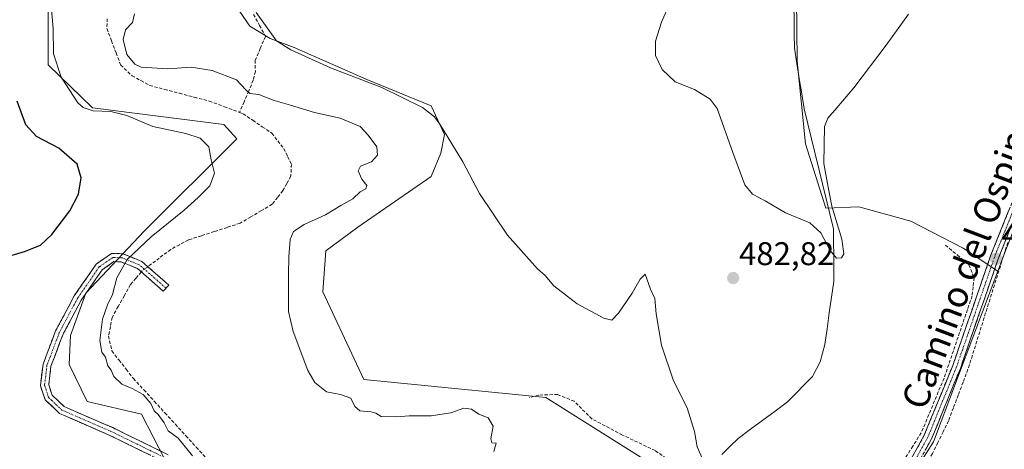
# Model space of a CAD drawing. Units: metres. Extents: x 591341 to 594832, y 4655001 to 4657360.
# Drawn here: x 593018 to 593319, y 4655201 to 4655332 of the extents above; entities that cross this region are included whole.
import ezdxf
from ezdxf.enums import TextEntityAlignment as Align

# ---------------------------------------------------------------- set-up
doc = ezdxf.new("R2010")
doc.units = ezdxf.units.M
doc.header["$MEASUREMENT"] = 0
doc.linetypes.add('TRAZO_Y_PUNTO', pattern=[1, 0.5, -0.25, 0, -0.25])
doc.linetypes.add('TRAZOSX2', pattern=[1.5, 1, -0.5])
for name, color, linetype, lineweight in [('Camino', 19, 'TRAZOSX2', 0), ('Camino Cxs', 19, 'Continuous', 0), ('Camino eje', 19, 'TRAZO_Y_PUNTO', 0), ('Carátula', 7, 'Continuous', 5), ('Corriente artificial lineal', 5, 'TRAZOSX2', 13), ('Corriente artificial lineal oculto', 135, 'TRAZO_Y_PUNTO', 13), ('Corriente natural lineal', 142, 'Continuous', 13), ('Cultivos herbáceos CxS', 92, 'Continuous', 0), ('Cultivos leñosos CxS', 92, 'Continuous', 0), ('Curva de nivel maestra', 36, 'Continuous', 30), ('Curva de nivel normal', 36, 'Continuous', 0), ('Matorral CxS', 135, 'Continuous', 0), ('Punto de cota en terreno', 7, 'Continuous', 0), ('Rótulo de punto de cota en terreno', 19, 'Continuous', 0), ('Senda', 19, 'TRAZOSX2', 0), ('Texto cartográfico', 19, 'Continuous', 0)]:
    doc.layers.add(name, color=color, linetype=linetype, lineweight=lineweight)
doc.styles.add('Arial', font='txt', dxfattribs={"height": 0.2})

# ---------------------------------------------------------------- blocks, each defined once
blk = doc.blocks.new('*U151')
at = {"layer": 'Matorral CxS', "color": 135, "linetype": 'Continuous', "lineweight": 0}
blk.add_polyline3d([(593026.2477, 4655337.2241, 494.4661), (593026.2473, 4655318.4323, 495.2992), (593039.8493, 4655305.2619, 495.6906), (593080.0299, 4655300.1527, 493.2648), (593083.9761, 4655295.8259, 493.3454), (593055.6231, 4655267.6045, 494.8576), (593037.7851, 4655248.6119, 495.3304), (593033.0997, 4655235.7501, 495.5322), (593032.7397, 4655226.8381, 495.5377), (593038.1695, 4655215.5621, 495.8497), (593054.8087, 4655211.6291, 495.1894), (593061.9267, 4655197.8371, 495.7017), (593052.4805, 4655195.0033, 496.2257), (593040.0539, 4655185.7235, 498.2348), (593040.3879, 4655174.9325, 499.7456), (593038.6977, 4655167.8907, 500.616), (593027.3465, 4655164.9979, 502.8716), (593016.4051, 4655157.8063, 504.0155)], dxfattribs=at)
blk = doc.blocks.new('*U157')
at = {"layer": 'Cultivos leñosos CxS', "color": 92, "linetype": 'Continuous', "lineweight": 0}
for points in [[(593082.6, 4655338.12, 486.91), (593087.99, 4655330.28, 486.45), (593094.22, 4655326.48, 485.74), (593101.54, 4655323.71, 485.2), (593123.74, 4655313.96, 485.71), (593143.42, 4655305.9, 484.46), (593147.46, 4655297.16, 484.54), (593146.37, 4655291.41, 486.66), (593143.41, 4655284.32, 486.41), (593121.05, 4655268.77, 487.52), (593111.22, 4655261.61, 488.14), (593110.32, 4655249.08, 488.44), (593122.84, 4655222.24, 488.59), (593178.53, 4655216.75, 488.3), (593221.94, 4655189.48, 485.21)], [(593061.93, 4655197.84, 495.7), (593054.81, 4655211.63, 495.19), (593038.17, 4655215.56, 495.85), (593032.74, 4655226.84, 495.54), (593033.1, 4655235.75, 495.53), (593037.79, 4655248.61, 495.33), (593055.62, 4655267.6, 494.86), (593083.98, 4655295.83, 493.35), (593080.03, 4655300.15, 493.26), (593039.85, 4655305.26, 495.69), (593026.25, 4655318.43, 495.3), (593026.25, 4655337.22, 494.47)], [(593319.96, 4655130.09, 474.71), (593310.6, 4655120.99, 474.81), (593300.16, 4655119.43, 478.3), (593299.8, 4655110.52, 478.47), (593301.36, 4655101.04, 477.43), (593303.81, 4655062.99, 481.09), (593303.17, 4655042.64, 482.73), (593303.66, 4655026.57, 482.14), (593213.71, 4655025.39, 494.4), (593213.71, 4655025.39, 494.4), (593225.28, 4655040.17, 493.47), (593239.01, 4655068.58, 491.96), (593262.25, 4655118.25, 489.8), (593280.56, 4655163.33, 487.1), (593283.36, 4655175.5, 486.25), (593288.03, 4655188.99, 485.28), (593297.11, 4655203.26, 483.16), (593316.77, 4655255.4, 481.58), (593319.43, 4655262.45, 481.47)]]:
    blk.add_polyline3d(points, dxfattribs=at)
blk = doc.blocks.new('*U202')
at = {"layer": 'Curva de nivel normal', "color": 36, "linetype": 'Continuous', "lineweight": 0}
blk.add_polyline3d([(593027.2, 4655336.47, 495), (593027.85, 4655329.49, 495), (593027.96, 4655321.74, 495), (593030.27, 4655314.68, 495), (593035.38, 4655306.79, 495), (593036.98, 4655305.36, 495), (593040.07, 4655304.35, 495), (593045.41, 4655304.2, 495), (593050.36, 4655302.98, 495), (593058.27, 4655299.55, 495), (593068.36, 4655297.45, 495), (593072.75, 4655295.98, 495), (593075.4, 4655293.34, 495), (593076.09, 4655289.36, 495), (593077.16, 4655285.34, 495), (593075.77, 4655281.41, 495), (593072.16, 4655277.91, 495), (593067.92, 4655274.04, 495), (593057.81, 4655265.91, 495), (593050.46, 4655258.96, 495), (593047.3, 4655253.32, 495), (593045.97, 4655248.27, 495), (593044.4, 4655245.08, 495), (593042.85, 4655240.68, 495), (593042.05, 4655234.16, 495), (593042.69, 4655230.63, 495), (593043.8, 4655229.07, 495), (593044.54, 4655226.47, 495), (593045.57, 4655225.12, 495), (593046.37, 4655223.2, 495), (593048.82, 4655220.81, 495), (593051.94, 4655219.51, 495), (593055.29, 4655217.64, 495), (593057.69, 4655214.96, 495), (593058.74, 4655212.68, 495), (593059.96, 4655211.56, 495), (593061.73, 4655209, 495), (593062.98, 4655206.58, 495), (593066.06, 4655204.33, 495), (593070.38, 4655198.98, 495)], dxfattribs=at)
blk = doc.blocks.new('*U204')
at = {"layer": 'Curva de nivel normal', "color": 36, "linetype": 'Continuous', "lineweight": 0}
blk.add_polyline3d([(593227.02, 4655196.63, 485), (593224.84, 4655201.71, 485), (593223.97, 4655206.39, 485), (593221.7, 4655213.63, 485), (593217.6, 4655221.87, 485), (593213.86, 4655232.75, 485), (593212.27, 4655242.29, 485), (593211.88, 4655247.02, 485), (593210.5, 4655249.88, 485), (593208.93, 4655254.46, 485), (593207.31, 4655252.91, 485), (593204.96, 4655248.68, 485), (593200.78, 4655242.5, 485), (593198.73, 4655240.4, 485), (593196.23, 4655240.99, 485), (593188.09, 4655245.35, 485), (593180.93, 4655250.84, 485), (593178.26, 4655254, 485), (593175.99, 4655256.12, 485), (593166.75, 4655266.36, 485), (593158.25, 4655279.12, 485), (593153.09, 4655288.76, 485), (593146.12, 4655300.32, 485), (593144.5, 4655302.54, 485), (593140.74, 4655305.35, 485), (593128.31, 4655311.49, 485), (593112.6, 4655317.54, 485), (593100.55, 4655322.96, 485), (593096.14, 4655325.75, 485), (593089.91, 4655334.46, 485)], dxfattribs=at)
blk = doc.blocks.new('*U215')
at = {"layer": 'Curva de nivel normal', "color": 36, "linetype": 'Continuous', "lineweight": 0}
blk.add_polyline3d([(593162.58, 4655200.3, 490), (593163.31, 4655202.81, 490), (593162.01, 4655202.94, 490), (593161.7, 4655204.1, 490), (593162.37, 4655208.03, 490), (593160.91, 4655210.54, 490), (593157.98, 4655211.71, 490), (593155.74, 4655213.17, 490), (593153.41, 4655213.49, 490), (593149.41, 4655212.08, 490), (593143.41, 4655211.15, 490), (593136.74, 4655211.17, 490), (593132.97, 4655210.85, 490), (593128.11, 4655210.95, 490), (593126.49, 4655211.94, 490), (593125.07, 4655212.39, 490), (593121.57, 4655212.7, 490), (593120.07, 4655214.01, 490), (593118.9, 4655216.59, 490), (593115.68, 4655217.71, 490), (593111.46, 4655218.49, 490), (593107.82, 4655221.39, 490), (593105.66, 4655224.97, 490), (593101.23, 4655236.9, 490), (593099.78, 4655243.07, 490), (593099.81, 4655254.35, 490), (593099.92, 4655259.78, 490), (593100.32, 4655265.06, 490), (593101.32, 4655267.45, 490), (593104.61, 4655269.6, 490), (593111.07, 4655272.61, 490), (593115.75, 4655275.48, 490), (593119.44, 4655277.52, 490), (593121.75, 4655279.64, 490), (593123.49, 4655280.52, 490), (593123.78, 4655281.53, 490), (593122.22, 4655283.53, 490), (593121.07, 4655286.08, 490), (593121.8, 4655287.41, 490), (593125.22, 4655288.77, 490), (593127.04, 4655290.86, 490), (593126.76, 4655293.38, 490), (593124.15, 4655296.96, 490), (593121.75, 4655299.54, 490), (593115.58, 4655302.13, 490), (593107.74, 4655303.86, 490), (593100.39, 4655306.12, 490), (593095.42, 4655307.55, 490), (593090.69, 4655309.32, 490), (593087.99, 4655309.66, 490), (593086.79, 4655310.75, 490), (593083.88, 4655313.83, 490), (593076.42, 4655316.71, 490), (593070.07, 4655317.68, 490), (593062.93, 4655317.2, 490), (593054.75, 4655317.76, 490), (593052.75, 4655318.67, 490), (593050.34, 4655321.54, 490), (593049.25, 4655326.19, 490), (593049.98, 4655329.14, 490), (593052.1, 4655331.33, 490), (593052.7, 4655334.02, 490)], dxfattribs=at)
blk = doc.blocks.new('*U226')
at = {"layer": 'Curva de nivel normal', "color": 36, "linetype": 'Continuous', "lineweight": 0}
blk.add_polyline3d([(593289.42, 4655333.93, 480), (593282.65, 4655324.46, 480), (593272.68, 4655311.38, 480), (593267.5, 4655305.24, 480), (593264.73, 4655302.1, 480), (593263.73, 4655299.58, 480), (593263.52, 4655288.28, 480), (593264.82, 4655281.08, 480), (593266, 4655275.26, 480), (593269.04, 4655265.14, 480), (593269.67, 4655260.67, 480), (593268.99, 4655259.46, 480), (593267.45, 4655259.37, 480), (593265.46, 4655261.64, 480), (593262.59, 4655267.08, 480), (593259.22, 4655270.16, 480), (593251.86, 4655273.2, 480), (593245.64, 4655276.88, 480), (593241.74, 4655278.91, 480), (593239.35, 4655281.77, 480), (593235.72, 4655291.59, 480), (593230.94, 4655305.07, 480), (593228.76, 4655307.9, 480), (593224.01, 4655310.86, 480), (593218.07, 4655313.26, 480), (593214.07, 4655317, 480), (593212.05, 4655321.25, 480), (593212.05, 4655325.62, 480), (593213.88, 4655331.47, 480), (593216.89, 4655338.16, 480)], dxfattribs=at)
blk = doc.blocks.new('*U235')
at = {"layer": 'Curva de nivel maestra', "color": 36, "linetype": 'Continuous', "lineweight": 30}
blk.add_polyline3d([(593012.21, 4655259.36, 500), (593019.08, 4655261.41, 500), (593023.91, 4655263.36, 500), (593027.42, 4655266.57, 500), (593032.89, 4655273.79, 500), (593035.55, 4655278.92, 500), (593036.36, 4655283.86, 500), (593035.11, 4655288.03, 500), (593029.57, 4655292.94, 500), (593022.72, 4655296.48, 500), (593019.42, 4655300.04, 500), (593016.77, 4655307.3, 500)], dxfattribs=at)
blk = doc.blocks.new('5PATER')
at = {"layer": 'Carátula', "linetype": 'Continuous', "lineweight": 5}
h = blk.add_hatch(color=250, dxfattribs=at)
edge = h.paths.add_edge_path()
edge.add_ellipse((0, 0.01), major_axis=(-1.33, -1.34), ratio=0.999422, start_angle=0, end_angle=360)

msp = doc.modelspace()

# ---------------------------------------------------------------- linework, layer by layer
at = {"layer": 'Camino', "color": 19, "linetype": 'TRAZOSX2', "lineweight": 0}
for points in [[(593276.68, 4655179.75), (593286.49, 4655191.14), (593294.24, 4655205.23), (593302.97, 4655226.56), (593314.55, 4655260.03), (593331.08, 4655301.23), (593345.87, 4655331.35), (593363.77, 4655361.15), (593405.88, 4655424.73), (593419.97, 4655447.08), (593434.18, 4655467.41), (593443.82, 4655484.51), (593447.93, 4655497.78)], [(593333.37, 4655300.21), (593316.89, 4655259.15), (593305.31, 4655225.68), (593296.5, 4655204.15), (593288.55, 4655189.7), (593277.45, 4655176.82), (593264.66, 4655164.92), (593247.88, 4655153.57), (593230.97, 4655139.29), (593184.27, 4655095.3), (593152.39, 4655046.82), (593142.04, 4655029.59), (593136.97, 4655024.38)], [(593061.68, 4655197.14), (593044.97, 4655205.28), (593029.77, 4655211.86), (593025.34, 4655216.09), (593023.89, 4655220.38), (593024.7, 4655226.92), (593028.54, 4655237.12), (593034.25, 4655247.83), (593041, 4655257.54), (593045.65, 4655260.8), (593049.13, 4655260.69), (593054.96, 4655258.32), (593063.15, 4655251.13), (593062.33, 4655250.19)], [(593062.33, 4655250.19), (593061.5, 4655249.25), (593053.63, 4655256.16), (593048.6, 4655258.21), (593046.41, 4655258.28), (593042.8, 4655255.75), (593036.39, 4655246.53), (593030.82, 4655236.09), (593027.14, 4655226.32), (593026.44, 4655220.64), (593027.51, 4655217.47), (593031.17, 4655213.97), (593046.01, 4655207.55), (593063.03, 4655199.26)]]:
    msp.add_lwpolyline(points, dxfattribs=at)
at = {"layer": 'Camino Cxs', "color": 19, "linetype": 'Continuous', "lineweight": 0}
for points in [[(593290.37, 4655198.19, 483.93), (593292.3, 4655201.71, 483.64), (593294.24, 4655205.23, 483.43), (593295.99, 4655209.5, 483.32), (593297.73, 4655213.76, 483.11), (593299.48, 4655218.03, 482.98), (593301.22, 4655222.29, 482.84), (593302.97, 4655226.56, 482.7), (593304.42, 4655230.74, 482.61), (593305.87, 4655234.93, 482.55), (593307.31, 4655239.11, 482.43), (593308.76, 4655243.3, 482.2), (593310.21, 4655247.48, 482.18), (593311.66, 4655251.66, 482.1), (593313.1, 4655255.85, 481.91), (593314.55, 4655260.03, 481.69), (593316.39, 4655264.61, 481.47), (593318.22, 4655269.19, 481.31), (593320.06, 4655273.76, 481.1)], [(593320.55, 4655268.27, 481.13), (593318.72, 4655263.71, 481.38), (593316.89, 4655259.15, 481.57), (593315.44, 4655254.97, 481.78), (593314, 4655250.78, 481.93), (593312.55, 4655246.6, 482.06), (593311.1, 4655242.42, 482.13), (593309.65, 4655238.23, 482.3), (593308.21, 4655234.05, 482.43), (593306.76, 4655229.86, 482.65), (593305.31, 4655225.68, 482.68), (593303.55, 4655221.37, 482.77), (593301.79, 4655217.07, 483.1), (593300.02, 4655212.76, 483.16), (593298.26, 4655208.46, 483.19), (593296.5, 4655204.15, 483.64), (593294.51, 4655200.54, 483.88)], [(593057.5, 4655199.18, 495.4), (593053.33, 4655201.21, 495.48), (593049.15, 4655203.25, 495.61), (593044.97, 4655205.28, 495.79), (593041.17, 4655206.93, 495.89), (593037.37, 4655208.57, 496.02), (593033.57, 4655210.22, 496.27), (593029.77, 4655211.86, 496.54), (593027.56, 4655213.98, 496.7), (593025.34, 4655216.09, 496.89), (593023.89, 4655220.38, 496.84), (593024.3, 4655223.65, 496.5), (593024.7, 4655226.92, 496.33), (593025.98, 4655230.32, 496.16), (593027.26, 4655233.72, 496.1), (593028.54, 4655237.12, 496.01), (593030.44, 4655240.69, 495.86), (593032.35, 4655244.26, 495.75), (593034.25, 4655247.83, 495.7), (593036.5, 4655251.07, 495.65), (593038.75, 4655254.3, 495.63), (593041, 4655257.54, 495.63), (593043.33, 4655259.17, 495.63), (593045.65, 4655260.8, 495.74), (593049.13, 4655260.69, 495.27), (593052.05, 4655259.51, 494.8), (593054.96, 4655258.32, 494.53), (593057.69, 4655255.92, 493.61), (593060.42, 4655253.53, 492.72), (593063.15, 4655251.13, 492.41), (593061.5, 4655249.25, 492.47), (593058.88, 4655251.55, 492.82), (593056.25, 4655253.86, 493.46), (593053.63, 4655256.16, 494.24), (593051.12, 4655257.19, 494.62), (593048.6, 4655258.21, 494.98), (593046.41, 4655258.28, 495.2), (593042.8, 4655255.75, 495.38), (593040.66, 4655252.68, 495.4), (593038.53, 4655249.6, 495.46), (593036.39, 4655246.53, 495.51), (593034.53, 4655243.05, 495.59), (593032.68, 4655239.57, 495.68), (593030.82, 4655236.09, 495.83), (593029.59, 4655232.83, 495.93), (593028.37, 4655229.58, 495.95), (593027.14, 4655226.32, 496.1), (593026.79, 4655223.48, 496.23), (593026.44, 4655220.64, 496.51), (593027.51, 4655217.47, 496.64), (593029.34, 4655215.72, 496.55), (593031.17, 4655213.97, 496.44), (593034.88, 4655212.37, 496.16), (593038.59, 4655210.76, 495.93), (593042.3, 4655209.16, 495.74), (593046.01, 4655207.55, 495.62), (593050.27, 4655205.48, 495.46), (593054.52, 4655203.41, 495.31), (593058.78, 4655201.33, 495.28), (593063.03, 4655199.26, 495.34)]]:
    msp.add_polyline3d(points, dxfattribs=at)
at = {"layer": 'Camino eje', "color": 19, "linetype": 'TRAZO_Y_PUNTO', "lineweight": 0}
for points in [[(593449.09, 4655497.32), (593447.03, 4655490.65), (593444.98, 4655484.02), (593435.24, 4655466.75), (593421.01, 4655446.39), (593406.93, 4655424.05), (593385.88, 4655392.28), (593364.83, 4655360.49), (593346.97, 4655330.75), (593339.57, 4655315.69), (593332.23, 4655300.72), (593323.96, 4655280.12), (593315.72, 4655259.59), (593304.14, 4655226.12), (593295.37, 4655204.69), (593287.52, 4655190.42), (593277.88, 4655179.23)], [(593062.33, 4655250.19), (593054.3, 4655257.24), (593051.78, 4655258.27), (593048.87, 4655259.45), (593046.03, 4655259.54), (593041.9, 4655256.65), (593035.32, 4655247.18), (593029.68, 4655236.61), (593025.92, 4655226.62), (593025.17, 4655220.51), (593026.43, 4655216.78), (593028.64, 4655214.67), (593030.47, 4655212.92), (593045.49, 4655206.42), (593062.36, 4655198.2)]]:
    msp.add_lwpolyline(points, dxfattribs=at)
at = {"layer": 'Corriente artificial lineal', "color": 5, "linetype": 'TRAZOSX2', "lineweight": 13}
for points in [[(593044.34, 4655332.53, 491.04), (593044.23, 4655329.49, 491.03), (593045.64, 4655325.78, 490.77), (593047.06, 4655322.08, 490.82), (593048.47, 4655318.37, 491.19), (593051.94, 4655315.09, 491.1), (593054.63, 4655313.61, 491.44), (593057.32, 4655312.12, 491.84), (593061.87, 4655310.93, 491.78), (593066.42, 4655309.74, 492.08), (593070.97, 4655308.54, 492.08), (593075.52, 4655307.35, 491.69), (593080.17, 4655305.62, 491.51), (593084.81, 4655303.89, 490.99)], [(593089.09, 4655333.84, 485.86), (593090.93, 4655330.48, 485.6), (593092.78, 4655327.11, 485.71), (593091.17, 4655323.45, 486.68), (593089.56, 4655319.78, 487.74), (593089.65, 4655316.41, 488.52), (593089.02, 4655313.71, 489.23), (593087.62, 4655310.44, 489.75), (593086.21, 4655307.16, 490.25), (593084.81, 4655303.89, 490.99)], [(593084.81, 4655303.89, 490.99), (593085.93, 4655303.47, 490.8), (593088.86, 4655301.48, 491.51), (593091.78, 4655299.49, 492.18), (593094.71, 4655297.5, 491.73), (593096.53, 4655295.19, 491.68), (593098.35, 4655292.88, 491.85), (593099.53, 4655290.44, 491.91), (593100.7, 4655288, 491.97), (593100.5, 4655284.36, 492.01), (593099.28, 4655282.16, 492.05), (593098.05, 4655279.96, 491.95), (593096.42, 4655277.91, 491.82), (593094.79, 4655275.85, 491.82), (593091.52, 4655273.9, 491.88), (593088.24, 4655271.95, 492.49), (593084.97, 4655270, 492.62), (593081.03, 4655268.73, 492.79), (593077.1, 4655267.45, 492.78), (593073.16, 4655266.18, 493.15), (593069.22, 4655264.9, 493.27), (593066.5, 4655263.47, 493.09), (593063.77, 4655262.03, 493.4), (593060.27, 4655259.38, 493.47), (593056.76, 4655256.74, 494.01)], [(593300.75, 4655263.33, 481.96), (593304.33, 4655260.32, 481.98), (593307.9, 4655257.3, 482.07), (593309.54, 4655253.37, 482.09), (593309.21, 4655250.59, 482.15), (593308.88, 4655247.8, 482.19), (593307.45, 4655243.61, 482.24), (593306.02, 4655239.42, 482.45), (593304.59, 4655235.24, 482.49), (593303.16, 4655231.05, 482.57), (593301.73, 4655226.86, 482.71), (593300.3, 4655222.67, 482.78), (593298.56, 4655218.5, 482.9), (593296.83, 4655214.32, 483.05), (593295.09, 4655210.15, 483.23), (593293.35, 4655205.97, 483.34), (593290.76, 4655201.91, 483.54), (593288.17, 4655197.85, 483.7), (593285.58, 4655193.8, 483.83), (593282.99, 4655189.74, 483.97), (593280.4, 4655185.68, 484.36)], [(593319.78, 4655264.12, 481.32), (593318.43, 4655259.81, 481.48), (593317.08, 4655255.51, 481.66), (593315.73, 4655251.2, 481.79), (593314.38, 4655246.9, 481.92), (593313.03, 4655242.6, 482.03), (593311.68, 4655238.29, 482.16), (593310.33, 4655233.99, 482.24), (593308.98, 4655229.68, 482.38), (593307.63, 4655225.38, 482.54), (593306.14, 4655221.45, 482.6), (593304.65, 4655217.52, 482.71), (593303.16, 4655213.58, 482.95), (593301.67, 4655209.65, 482.85), (593300.04, 4655206.32, 482.9), (593298.41, 4655202.99, 483.27), (593296.78, 4655199.66, 483.98), (593294.2, 4655195.7, 484.39), (593291.62, 4655191.74, 484.77), (593289.05, 4655187.77, 485.08), (593286.47, 4655183.81, 485.01), (593283.89, 4655179.85, 485.62)], [(593054.79, 4655255.14, 493.93), (593053.12, 4655253.2, 493.84), (593051.44, 4655251.26, 493.68), (593049.58, 4655247.92, 493.64), (593047.71, 4655244.59, 493.56), (593045.85, 4655241.25, 493.65), (593045.31, 4655238.42, 493.82), (593044.76, 4655235.59, 494.04), (593045.76, 4655230.99, 493.78), (593047.96, 4655228.19, 493.56), (593050.16, 4655225.39, 493.73), (593052.36, 4655222.59, 493.87), (593055.57, 4655219.09, 494.53), (593058.77, 4655215.59, 494.39), (593061.98, 4655212.09, 494.2), (593065.18, 4655208.59, 494.07), (593068.39, 4655205.09, 494.41), (593071.59, 4655201.59, 494.28), (593074.8, 4655198.09, 494.23)]]:
    msp.add_polyline3d(points, dxfattribs=at)
at = {"layer": 'Corriente artificial lineal oculto', "color": 135, "linetype": 'TRAZO_Y_PUNTO', "lineweight": 13}
msp.add_polyline3d([(593056.76, 4655256.74, 494.01), (593055.08, 4655255.47, 493.96), (593054.79, 4655255.14, 493.93)], dxfattribs=at)
at = {"layer": 'Corriente natural lineal', "color": 142, "linetype": 'Continuous', "lineweight": 13}
msp.add_polyline3d([(593254.36, 4655336.56, 476.82), (593254.43, 4655332.21, 477.13), (593254.49, 4655327.87, 477.29), (593254.55, 4655323.52, 477.32), (593255.29, 4655318.88, 477.28), (593256.03, 4655314.23, 477.48), (593256.76, 4655309.59, 477.89), (593257.5, 4655304.94, 478.25), (593258.62, 4655300.36, 478.72), (593259.75, 4655295.79, 479.08), (593260.87, 4655291.21, 479.19), (593262, 4655286.63, 479.23), (593263.12, 4655282.05, 479.43), (593264.24, 4655277.48, 479.71), (593265.37, 4655272.9, 479.62), (593266.49, 4655268.32, 479.5), (593266.52, 4655264.29, 479.58), (593266.56, 4655260.26, 479.97), (593266.59, 4655256.23, 480.43), (593266.62, 4655252.2, 480.83), (593265.92, 4655247.39, 481.24), (593265.22, 4655242.59, 481.69), (593264.51, 4655237.78, 482.18), (593263.81, 4655232.97, 482.63), (593263.1, 4655230.3, 482.77), (593262.39, 4655227.63, 482.89), (593260.03, 4655223.23, 483.01), (593257.49, 4655220.63, 483.23), (593254.94, 4655218.02, 483.43), (593252.4, 4655215.42, 483.5), (593248.62, 4655212.64, 483.62), (593244.85, 4655209.85, 483.51), (593241.07, 4655207.07, 483.67), (593237.29, 4655204.28, 483.6), (593234.83, 4655201.82, 483.77), (593232.36, 4655199.37, 483.82)], dxfattribs=at)
at = {"layer": 'Cultivos herbáceos CxS', "color": 92, "linetype": 'Continuous', "lineweight": 0}
for points in [[(593265.24, 4655474.4, 472.05), (593268.86, 4655439.54, 473.52), (593262.13, 4655431.06, 472.92), (593259.77, 4655425.27, 473.55), (593257.54, 4655415.03, 474.17), (593254.33, 4655410.6, 473.91), (593254.33, 4655395.39, 474.49), (593258.86, 4655372.47, 474.81), (593256.11, 4655356.91, 475.96), (593255.22, 4655339.01, 477.34), (593255.41, 4655319.59, 478.29), (593257.9, 4655294.27, 478.91), (593264.12, 4655274.61, 480.06), (593274.21, 4655275.03, 481.55), (593290.19, 4655270.62, 481.84), (593306.17, 4655262.36, 481.99), (593316.77, 4655255.4, 481.58)], [(593221.94, 4655189.48, 485.21), (593178.53, 4655216.75, 488.3), (593122.84, 4655222.24, 488.59), (593110.32, 4655249.08, 488.44), (593111.22, 4655261.61, 488.14), (593121.05, 4655268.77, 487.52), (593143.41, 4655284.32, 486.41), (593146.37, 4655291.41, 486.66), (593147.46, 4655297.16, 484.54), (593143.42, 4655305.9, 484.46), (593123.74, 4655313.96, 485.71), (593101.54, 4655323.71, 485.2), (593094.22, 4655326.48, 485.74), (593087.99, 4655330.28, 486.45), (593082.6, 4655338.12, 486.91)], [(593169.45, 4655147.61, 489.22), (593173.14, 4655138.67, 487.16), (593182.91, 4655144.88, 486.36), (593188.83, 4655153.17, 486.01), (593198.29, 4655159.38, 485.76), (593206.58, 4655164.71, 485.4), (593215.45, 4655174.47, 485.19), (593220.19, 4655181.57, 485.15), (593224.33, 4655187.19, 484.94), (593221.94, 4655189.48, 485.21), (593178.53, 4655216.75, 488.3), (593122.84, 4655222.24, 488.59), (593110.32, 4655249.08, 488.44), (593111.22, 4655261.61, 488.14), (593121.05, 4655268.77, 487.52), (593143.41, 4655284.32, 486.41), (593146.37, 4655291.41, 486.66), (593147.46, 4655297.16, 484.54), (593143.42, 4655305.9, 484.46), (593123.74, 4655313.96, 485.71), (593101.54, 4655323.71, 485.2), (593094.22, 4655326.48, 485.74), (593087.99, 4655330.28, 486.45), (593082.6, 4655338.12, 486.91)], [(593255.22, 4655339.01, 477.34), (593255.41, 4655319.59, 478.29), (593257.9, 4655294.27, 478.91), (593264.12, 4655274.61, 480.06), (593274.21, 4655275.03, 481.55), (593290.19, 4655270.62, 481.84), (593306.17, 4655262.36, 481.99), (593316.77, 4655255.4, 481.58), (593297.11, 4655203.26, 483.16), (593288.03, 4655188.99, 485.28)], [(593316.77, 4655255.4, 481.58), (593297.11, 4655203.26, 483.16), (593288.03, 4655188.99, 485.28), (593283.36, 4655175.5, 486.25), (593280.56, 4655163.33, 487.1), (593262.25, 4655118.25, 489.8), (593239.01, 4655068.58, 491.96), (593225.28, 4655040.17, 493.47), (593213.71, 4655025.39, 494.4)]]:
    msp.add_polyline3d(points, dxfattribs=at)
at = {"layer": 'Cultivos leñosos CxS', "color": 92, "linetype": 'Continuous', "lineweight": 0}
for points in [[(593319.43, 4655262.45, 481.47), (593316.77, 4655255.4, 481.58), (593316.77, 4655255.4, 481.58), (593306.17, 4655262.36, 481.99), (593290.19, 4655270.62, 481.84), (593274.21, 4655275.03, 481.55), (593264.12, 4655274.61, 480.06), (593257.9, 4655294.27, 478.91), (593255.41, 4655319.59, 478.29), (593255.22, 4655339.01, 477.34), (593256.11, 4655356.91, 475.96), (593258.86, 4655372.47, 474.81), (593254.33, 4655395.39, 474.49), (593254.33, 4655410.6, 473.91), (593257.54, 4655415.03, 474.17), (593259.77, 4655425.27, 473.55), (593262.13, 4655431.06, 472.92), (593268.86, 4655439.54, 473.52), (593265.24, 4655474.4, 472.05), (593301.68, 4655466.95, 474.72), (593346.17, 4655456.71, 476.83)], [(593265.24, 4655474.4, 472.05), (593268.86, 4655439.54, 473.52), (593262.13, 4655431.06, 472.92), (593259.77, 4655425.27, 473.55), (593257.54, 4655415.03, 474.17), (593254.33, 4655410.6, 473.91), (593254.33, 4655395.39, 474.49), (593258.86, 4655372.47, 474.81), (593256.11, 4655356.91, 475.96), (593255.22, 4655339.01, 477.34), (593255.41, 4655319.59, 478.29), (593257.9, 4655294.27, 478.91), (593264.12, 4655274.61, 480.06), (593274.21, 4655275.03, 481.55), (593290.19, 4655270.62, 481.84), (593306.17, 4655262.36, 481.99), (593316.77, 4655255.4, 481.58)], [(593265.24, 4655474.4, 472.05), (593301.68, 4655466.95, 474.72), (593346.17, 4655456.71, 476.83), (593368.73, 4655452.03, 475.01), (593398.27, 4655443.69, 473.02), (593417.11, 4655435.65, 470.31), (593408.17, 4655423.12, 471.42), (593382.23, 4655387.33, 474.37), (593357.18, 4655346.17, 477.14), (593338.88, 4655311.38, 478.96), (593319.43, 4655262.45, 481.47), (593316.77, 4655255.4, 481.58)], [(593265.24, 4655474.4, 472.05), (593301.68, 4655466.95, 474.72), (593346.17, 4655456.71, 476.83), (593368.73, 4655452.03, 475.01), (593398.27, 4655443.69, 473.02), (593417.11, 4655435.65, 470.31), (593408.17, 4655423.12, 471.42), (593382.23, 4655387.33, 474.37), (593357.18, 4655346.17, 477.14), (593338.88, 4655311.38, 478.96), (593319.43, 4655262.45, 481.47), (593316.77, 4655255.4, 481.58)], [(593061.93, 4655197.84, 495.7), (593054.81, 4655211.63, 495.19), (593038.17, 4655215.56, 495.85), (593032.74, 4655226.84, 495.54), (593033.1, 4655235.75, 495.53), (593037.79, 4655248.61, 495.33), (593055.62, 4655267.6, 494.86), (593083.98, 4655295.83, 493.35), (593080.03, 4655300.15, 493.26), (593039.85, 4655305.26, 495.69), (593026.25, 4655318.43, 495.3), (593026.25, 4655337.22, 494.47), (593028.93, 4655352.44, 494.14), (593039.66, 4655363.17, 492.84), (593051.62, 4655376.84, 491.79), (593048.78, 4655386.29, 491.77), (593035.2, 4655394.13, 493.56), (593023.52, 4655402.03, 493.47), (593022.62, 4655403.51, 493.13), (593022.22, 4655403.11, 493.28)], [(593169.45, 4655147.61, 489.22), (593173.14, 4655138.67, 487.16), (593182.91, 4655144.88, 486.36), (593188.83, 4655153.17, 486.01), (593198.29, 4655159.38, 485.76), (593206.58, 4655164.71, 485.4), (593215.45, 4655174.47, 485.19), (593220.19, 4655181.57, 485.15), (593224.33, 4655187.19, 484.94), (593221.94, 4655189.48, 485.21), (593178.53, 4655216.75, 488.3), (593122.84, 4655222.24, 488.59), (593110.32, 4655249.08, 488.44), (593111.22, 4655261.61, 488.14), (593121.05, 4655268.77, 487.52), (593143.41, 4655284.32, 486.41), (593146.37, 4655291.41, 486.66), (593147.46, 4655297.16, 484.54), (593143.42, 4655305.9, 484.46), (593123.74, 4655313.96, 485.71), (593101.54, 4655323.71, 485.2), (593094.22, 4655326.48, 485.74), (593087.99, 4655330.28, 486.45), (593082.6, 4655338.12, 486.91)], [(593316.77, 4655255.4, 481.58), (593297.11, 4655203.26, 483.16), (593288.03, 4655188.99, 485.28), (593283.36, 4655175.5, 486.25), (593280.56, 4655163.33, 487.1), (593262.25, 4655118.25, 489.8), (593239.01, 4655068.58, 491.96), (593225.28, 4655040.17, 493.47), (593213.71, 4655025.39, 494.4)]]:
    msp.add_polyline3d(points, dxfattribs=at)
at = {"layer": 'Matorral CxS', "color": 135, "linetype": 'Continuous', "lineweight": 0}
msp.add_polyline3d([(593061.93, 4655197.84, 495.7), (593054.81, 4655211.63, 495.19), (593038.17, 4655215.56, 495.85), (593032.74, 4655226.84, 495.54), (593033.1, 4655235.75, 495.53), (593037.79, 4655248.61, 495.33), (593055.62, 4655267.6, 494.86), (593083.98, 4655295.83, 493.35), (593080.03, 4655300.15, 493.26), (593039.85, 4655305.26, 495.69), (593026.25, 4655318.43, 495.3), (593026.25, 4655337.22, 494.47), (593028.93, 4655352.44, 494.14), (593039.66, 4655363.17, 492.84), (593051.62, 4655376.84, 491.79), (593048.78, 4655386.29, 491.77), (593035.2, 4655394.13, 493.56), (593023.52, 4655402.03, 493.47), (593022.62, 4655403.51, 493.13), (593022.22, 4655403.11, 493.28)], dxfattribs=at)
at = {"layer": 'Senda', "color": 19, "linetype": 'TRAZOSX2', "lineweight": 0}
msp.add_lwpolyline([(593276.68, 4655179.75), (593265.62, 4655184.5), (593252.92, 4655189.74), (593243.87, 4655191.33), (593234.19, 4655191.17), (593227.52, 4655191.17), (593222.76, 4655193.07), (593211.97, 4655200.53), (593201.96, 4655205.3), (593192.6, 4655210.22), (593187.2, 4655215.61), (593182.12, 4655217.68), (593176.41, 4655217.52), (593173.39, 4655216.73)], dxfattribs=at)

# ---------------------------------------------------------------- block references
at = {"layer": 'Cultivos leñosos CxS', "color": 92, "linetype": 'Continuous', "lineweight": 0}
msp.add_blockref('*U157', (0, 0), dxfattribs=at)
at = {"layer": 'Curva de nivel maestra', "color": 36, "linetype": 'Continuous', "lineweight": 30}
msp.add_blockref('*U235', (0, 0), dxfattribs=at)
at = {"layer": 'Curva de nivel normal', "color": 36, "linetype": 'Continuous', "lineweight": 0}
for name in ['*U226', '*U204', '*U215', '*U202']:
    msp.add_blockref(name, (0, 0), dxfattribs=at)
at = {"layer": 'Matorral CxS', "color": 135, "linetype": 'Continuous', "lineweight": 0}
msp.add_blockref('*U151', (0, 0), dxfattribs=at)
at = {"layer": 'Punto de cota en terreno', "linetype": 'Continuous', "lineweight": 0}
for p in [(593316.22, 4655259.15, 481.6), (593235.82, 4655253.27, 482.82)]:
    msp.add_blockref('5PATER', p, dxfattribs=at)

# ---------------------------------------------------------------- texts
at = {"layer": 'Rótulo de punto de cota en terreno', "color": 19, "linetype": 'Continuous', "lineweight": 0, "style": 'Arial'}
for s, p in [('481,6', (593317.98, 4655260.91)), ('482,82', (593237.58, 4655255.03))]:
    msp.add_text(s, height=7, dxfattribs=at).set_placement(p, align=Align.BOTTOM_LEFT)
at = {"layer": 'Texto cartográfico', "color": 19, "linetype": 'Continuous', "lineweight": 0, "style": 'Arial'}
msp.add_text('Camino del Ospinete', height=8, rotation=69.2307, dxfattribs=at).set_placement((593309.59, 4655263.51), align=Align.MIDDLE_CENTER)

doc.saveas('drawing.dxf')
